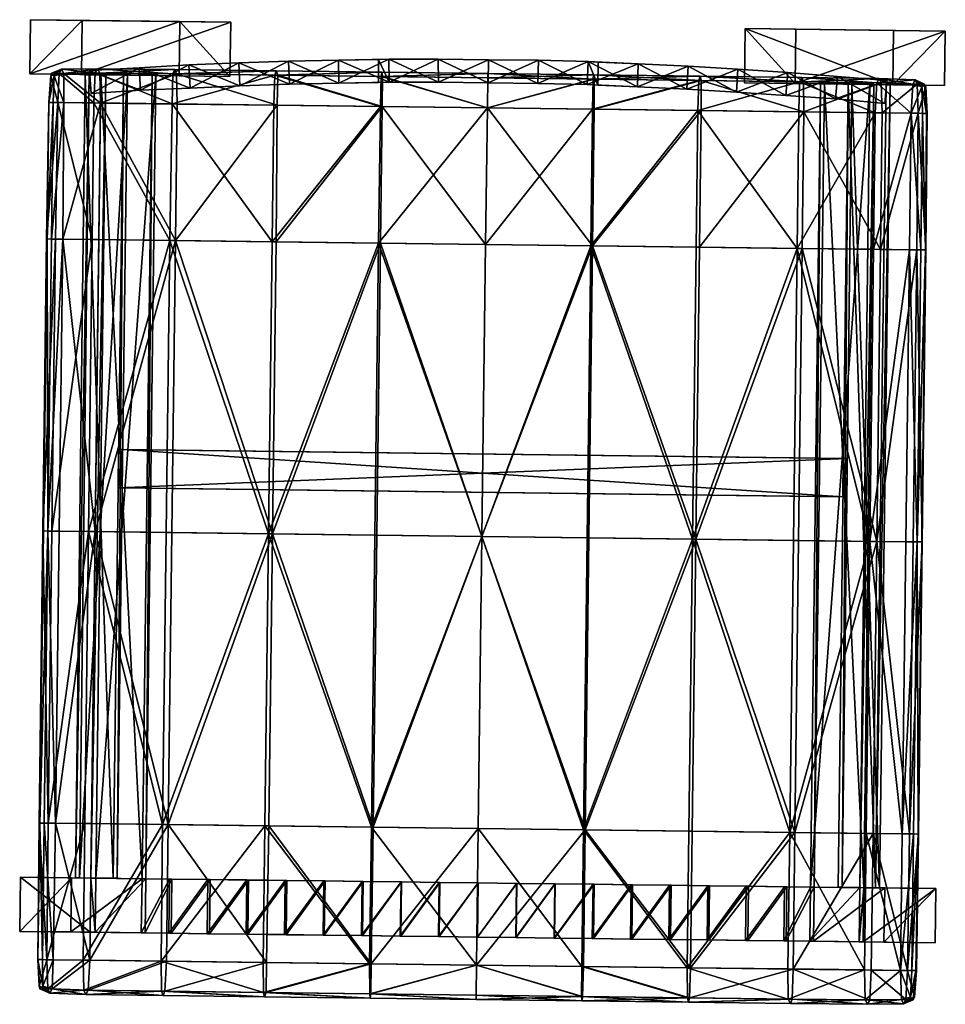
# Model space of a CAD drawing. Units: millimetres. Extents: x -3550 to -1677, y -403 to 1442.
# Drawn here: x -3323 to -3285, y -175 to -134 of the extents above; entities that cross this region are included whole.
import ezdxf

# ---------------------------------------------------------------- set-up
doc = ezdxf.new("R2010")
doc.units = ezdxf.units.MM
doc.layers.add('taulesfusta', color=42, linetype='Continuous')

msp = doc.modelspace()

# ---------------------------------------------------------------- meshes
at = {"layer": 'taulesfusta'}
mesh = msp.add_polyface(dxfattribs=at)
corners = [(-3320.243, -136.133, -2414.495), (-3320.243, -136.133, -2400.146), (-3320.185, -137.089, -2400.146), (-3320.185, -137.089, -2414.495), (-3318.192, -136.019, -2400.146), (-3318.192, -136.019, -2414.495), (-3318.134, -136.951, -2400.146), (-3318.134, -136.951, -2414.495), (-3316.14, -135.904, -2400.146), (-3316.14, -135.904, -2414.495), (-3316.082, -136.86, -2400.146), (-3316.082, -136.86, -2414.495), (-3316.505, -134.108, -2402.364), (-3316.533, -136.355, -2402.364), (-3322.721, -136.278, -2464.479), (-3322.693, -134.031, -2464.479), (-3312.015, -135.746, -2400.146), (-3314.066, -135.814, -2400.146), (-3314.066, -135.814, -2414.495), (-3312.015, -135.746, -2414.495), (-3309.941, -135.702, -2400.146), (-3309.941, -135.702, -2414.495), (-3314.031, -136.769, -2414.495), (-3314.031, -136.769, -2400.146), (-3311.981, -136.702, -2400.146), (-3311.981, -136.702, -2414.495), (-3309.93, -136.658, -2400.146), (-3314.436, -136.381, -2402.573), (-3320.576, -136.305, -2464.503), (-3320.548, -134.058, -2464.503), (-3314.408, -134.135, -2402.573), (-3320.427, -136.309, -2444.351), (-3318.846, -136.329, -2444.508), (-3318.68, -136.331, -2442.842), (-3320.262, -136.311, -2442.685), (-3319.779, -136.298, -2435.11), (-3317.66, -136.325, -2435.389), (-3317.497, -136.327, -2433.502), (-3319.57, -136.301, -2433.316)]
mesh.append_faces([[corners[k] for k in face] for face in [(12, 29, 30), (28, 30, 29)]], dxfattribs={"vtx0": -1})
mesh.append_faces([[corners[k] for k in face] for face in [(0, 1, 2), (2, 3, 0), (4, 1, 0), (0, 5, 4), (3, 2, 6), (6, 7, 3), (8, 4, 5), (5, 9, 8), (7, 6, 10), (10, 11, 7), (12, 13, 14), (14, 15, 12), (16, 17, 18), (18, 19, 16), (20, 16, 19), (19, 21, 20), (22, 23, 24), (24, 25, 22), (25, 24, 26), (17, 8, 9), (9, 18, 17), (11, 10, 23), (23, 22, 11), (13, 27, 28), (28, 14, 13), (12, 15, 29), (28, 27, 30), (18, 9, 11), (11, 22, 18), (19, 18, 22), (22, 25, 19), (21, 19, 25), (14, 28, 29), (29, 15, 14), (31, 32, 33), (33, 34, 31), (35, 36, 37), (37, 38, 35), (5, 0, 3), (3, 7, 5), (9, 5, 7), (7, 11, 9), (8, 17, 23), (23, 10, 8), (12, 30, 27), (27, 13, 12), (17, 16, 24), (24, 23, 17), (16, 20, 26), (26, 24, 16), (1, 4, 6), (6, 2, 1), (4, 8, 10), (10, 6, 4)]], dxfattribs={"vtx2": -1})
mesh = msp.add_polyface(dxfattribs=at)
corners = [(-3295.478, -135.953, -2400.146), (-3297.55, -135.858, -2400.146), (-3297.55, -135.858, -2414.495), (-3295.478, -135.953, -2414.495), (-3295.537, -136.908, -2400.146), (-3295.537, -136.908, -2414.495), (-3297.585, -136.812, -2414.495), (-3287.262, -136.545, -2414.495), (-3287.344, -137.499, -2414.495), (-3287.344, -137.499, -2400.146), (-3287.262, -136.545, -2400.146), (-3291.358, -136.215, -2400.146), (-3293.43, -136.072, -2400.146), (-3293.43, -136.072, -2414.495), (-3291.358, -136.215, -2414.495), (-3289.31, -136.38, -2400.146), (-3289.31, -136.38, -2414.495), (-3293.488, -137.027, -2414.495), (-3293.488, -137.027, -2400.146), (-3291.44, -137.169, -2400.146), (-3291.44, -137.169, -2414.495), (-3289.392, -137.311, -2400.146), (-3289.392, -137.311, -2414.495), (-3284.847, -134.502, -2464.479), (-3293.132, -134.398, -2402.573), (-3286.992, -134.475, -2464.503), (-3291.035, -134.425, -2402.364), (-3284.875, -136.749, -2464.479), (-3287.02, -136.722, -2464.503), (-3293.16, -136.645, -2402.573), (-3291.063, -136.671, -2402.364), (-3287.296, -136.723, -2442.683), (-3288.871, -136.703, -2442.839), (-3288.707, -136.705, -2444.495), (-3287.132, -136.725, -2444.339), (-3289.85, -136.673, -2435.389), (-3287.8, -136.699, -2435.133), (-3287.963, -136.697, -2433.316), (-3290.013, -136.671, -2433.526)]
mesh.append_faces([[corners[k] for k in face] for face in [(23, 24, 25), (28, 24, 29), (24, 30, 29)]], dxfattribs={"vtx0": -1})
mesh.append_faces([[corners[k] for k in face] for face in [(0, 1, 2), (2, 3, 0), (4, 5, 6), (7, 8, 9), (9, 10, 7), (11, 12, 13), (13, 14, 11), (15, 11, 14), (14, 16, 15), (10, 15, 16), (16, 7, 10), (17, 18, 19), (19, 20, 17), (20, 19, 21), (21, 22, 20), (22, 21, 9), (9, 8, 22), (12, 0, 3), (3, 13, 12), (5, 4, 18), (18, 17, 5), (23, 26, 24), (27, 28, 29), (29, 30, 27), (30, 26, 23), (23, 27, 30), (28, 25, 24), (23, 25, 28), (28, 27, 23), (31, 32, 33), (33, 34, 31), (35, 36, 37), (37, 38, 35), (13, 3, 5), (5, 17, 13), (14, 13, 17), (17, 20, 14), (16, 14, 20), (20, 22, 16), (7, 16, 22), (22, 8, 7), (3, 2, 6), (6, 5, 3), (0, 12, 18), (18, 4, 0), (12, 11, 19), (19, 18, 12), (11, 15, 21), (21, 19, 11), (15, 10, 9), (9, 21, 15), (24, 26, 30), (1, 0, 4)]], dxfattribs={"vtx2": -1})
mesh = msp.add_polyface(dxfattribs=at)
corners = [(-3308.287, -135.677, -2408.462), (-3307.868, -135.659, -2414.495), (-3307.868, -135.659, -2408.462), (-3309.93, -136.658, -2414.495), (-3307.856, -136.614, -2408.462), (-3307.856, -136.614, -2414.495), (-3308.299, -136.632, -2408.462), (-3305.806, -136.616, -2414.495), (-3305.806, -136.616, -2408.462), (-3305.818, -135.661, -2414.495), (-3305.818, -135.661, -2408.462), (-3308.299, -136.632, -2406.133), (-3303.745, -135.687, -2414.495), (-3303.745, -135.687, -2408.462), (-3303.757, -136.642, -2414.495), (-3303.757, -136.642, -2408.462), (-3309.941, -135.702, -2400.146), (-3309.941, -135.702, -2414.495), (-3307.856, -136.614, -2400.146), (-3309.93, -136.658, -2400.146), (-3311.981, -136.702, -2414.495), (-3307.868, -135.659, -2406.133), (-3307.868, -135.659, -2400.146), (-3308.287, -135.677, -2406.133), (-3307.856, -136.614, -2406.133), (-3305.818, -135.661, -2400.146), (-3305.818, -135.661, -2406.133), (-3305.806, -136.616, -2400.146), (-3305.806, -136.616, -2406.133), (-3303.745, -135.687, -2400.146), (-3303.745, -135.687, -2406.133), (-3303.757, -136.642, -2400.146), (-3303.757, -136.642, -2406.133)]
mesh.append_faces([[corners[k] for k in face] for face in [(0, 1, 2), (3, 4, 5), (3, 6, 4), (3, 11, 6), (16, 1, 0), (17, 1, 16), (3, 18, 11), (19, 18, 3), (16, 21, 22), (16, 23, 21), (11, 18, 24), (16, 0, 23), (8, 10, 15), (13, 15, 10), (6, 0, 4), (2, 4, 0), (4, 2, 8), (10, 8, 2), (26, 32, 30), (26, 28, 32), (28, 26, 24), (21, 24, 26), (23, 24, 21), (11, 24, 23)]])
mesh.append_faces([[corners[k] for k in face] for face in [(7, 5, 4), (4, 8, 7), (1, 9, 10), (10, 2, 1), (9, 12, 13), (13, 10, 9), (14, 7, 8), (8, 15, 14), (19, 3, 20), (12, 9, 7), (7, 14, 12), (9, 1, 5), (5, 7, 9), (1, 17, 3), (3, 5, 1), (20, 3, 17), (25, 22, 21), (21, 26, 25), (18, 27, 28), (28, 24, 18), (29, 25, 26), (26, 30, 29), (27, 31, 32), (32, 28, 27), (0, 6, 11), (11, 23, 0), (25, 29, 31), (31, 27, 25), (22, 25, 27), (27, 18, 22), (16, 22, 18), (18, 19, 16)]], dxfattribs={"vtx2": -1})
mesh = msp.add_polyface(dxfattribs=at)
corners = [(-3303.745, -135.687, -2414.495), (-3301.672, -135.713, -2414.495), (-3301.672, -135.713, -2408.462), (-3303.745, -135.687, -2408.462), (-3301.707, -136.667, -2414.495), (-3303.757, -136.642, -2414.495), (-3303.757, -136.642, -2408.462), (-3301.707, -136.667, -2408.462), (-3299.622, -135.762, -2408.462), (-3299.622, -135.762, -2414.495), (-3299.203, -135.79, -2408.462), (-3299.215, -136.745, -2408.462), (-3299.658, -136.716, -2414.495), (-3299.658, -136.716, -2408.462), (-3297.55, -135.858, -2400.146), (-3297.55, -135.858, -2414.495), (-3297.585, -136.812, -2400.146), (-3297.585, -136.812, -2414.495), (-3295.537, -136.908, -2400.146), (-3299.622, -135.762, -2406.133), (-3299.203, -135.79, -2406.133), (-3299.622, -135.762, -2400.146), (-3299.658, -136.716, -2406.133), (-3299.658, -136.716, -2400.146), (-3299.215, -136.745, -2406.133), (-3303.757, -136.642, -2400.146), (-3301.707, -136.667, -2400.146), (-3301.707, -136.667, -2406.133), (-3303.757, -136.642, -2406.133), (-3301.672, -135.713, -2400.146), (-3303.745, -135.687, -2400.146), (-3303.745, -135.687, -2406.133), (-3301.672, -135.713, -2406.133)]
mesh.append_faces([[corners[k] for k in face] for face in [(8, 9, 10), (11, 12, 13), (14, 9, 15), (14, 10, 9), (16, 12, 11), (17, 12, 16), (14, 19, 20), (21, 19, 14), (16, 22, 23), (16, 24, 22), (14, 20, 10), (16, 11, 24), (6, 3, 7), (2, 7, 3), (13, 8, 11), (10, 11, 8), (7, 2, 13), (8, 13, 2), (31, 27, 32), (31, 28, 27), (19, 24, 20), (24, 19, 22), (32, 22, 19), (22, 32, 27)]])
mesh.append_faces([[corners[k] for k in face] for face in [(0, 1, 2), (2, 3, 0), (4, 5, 6), (6, 7, 4), (1, 9, 8), (8, 2, 1), (12, 4, 7), (7, 13, 12), (17, 16, 18), (1, 0, 5), (5, 4, 1), (15, 9, 12), (12, 17, 15), (9, 1, 4), (4, 12, 9), (25, 26, 27), (27, 28, 25), (26, 23, 22), (22, 27, 26), (29, 30, 31), (31, 32, 29), (21, 29, 32), (32, 19, 21), (11, 10, 20), (20, 24, 11), (30, 29, 26), (26, 25, 30), (21, 14, 16), (16, 23, 21), (18, 16, 14), (29, 21, 23), (23, 26, 29)]], dxfattribs={"vtx2": -1})
mesh = msp.add_polyface(dxfattribs=at)
corners = [(-3321.353, -143.116, -2430.771), (-3321.97, -155.196, -2431.072), (-3321.819, -143.11, -2431.072), (-3321.504, -155.202, -2430.771), (-3322.005, -143.107, -2431.859), (-3322.18, -155.193, -2432.667), (-3322.029, -143.107, -2432.667), (-3322.157, -155.193, -2431.859), (-3320.142, -143.131, -2433.263), (-3321.807, -155.198, -2433.064), (-3320.293, -155.217, -2433.263), (-3321.656, -143.112, -2433.064), (-3320.014, -155.22, -2430.87), (-3319.863, -143.134, -2430.87), (-3316.695, -143.174, -2431.161), (-3316.928, -143.171, -2433.56), (-3317.079, -155.257, -2433.56), (-3319.792, -137.482, -2430.918), (-3321.306, -137.463, -2430.819), (-3321.851, -136.354, -2432.475), (-3321.935, -137.455, -2431.863), (-3321.935, -137.455, -2432.636), (-3321.826, -136.248, -2431.873), (-3321.711, -136.356, -2431.281), (-3321.748, -137.458, -2431.11), (-3321.562, -137.46, -2433.016), (-3321.5, -136.252, -2432.681), (-3321.405, -136.076, -2431.918), (-3321.314, -136.254, -2431.154), (-3320.071, -137.479, -2433.215), (-3320.009, -136.235, -2432.866), (-3319.914, -136.059, -2432.068), (-3319.823, -136.238, -2431.267), (-3316.834, -137.519, -2433.509), (-3316.723, -136.099, -2432.359), (-3316.795, -136.275, -2433.16), (-3316.655, -136.277, -2431.562)]
mesh.append_faces([[corners[k] for k in face] for face in [(0, 1, 2), (4, 5, 6), (1, 4, 2), (8, 9, 10), (5, 11, 6), (12, 0, 13), (14, 12, 13), (10, 15, 8), (0, 17, 13), (19, 20, 21), (23, 20, 22), (19, 25, 26), (23, 27, 28), (19, 27, 22), (26, 29, 30), (30, 27, 26), (28, 31, 32), (21, 4, 6), (6, 25, 21), (8, 25, 11), (15, 29, 8), (35, 31, 30), (23, 18, 24), (17, 28, 32), (2, 18, 0), (4, 24, 2), (17, 14, 13), (36, 17, 32)]], dxfattribs={"vtx0": -1})
mesh.append_faces([[corners[k] for k in face] for face in [(0, 3, 1), (4, 7, 5), (1, 7, 4), (8, 11, 9), (5, 9, 11), (12, 3, 0), (10, 16, 15), (0, 18, 17), (19, 22, 20), (23, 24, 20), (19, 21, 25), (23, 22, 27), (19, 26, 27), (26, 25, 29), (30, 31, 27), (28, 27, 31), (21, 20, 4), (6, 11, 25), (8, 29, 25), (15, 33, 29), (30, 29, 33), (32, 31, 34), (23, 28, 18), (17, 18, 28), (2, 24, 18), (4, 20, 24)]], dxfattribs={"vtx2": -1})
mesh = msp.add_polyface(dxfattribs=at)
corners = [(-3312.478, -137.574, -2431.527), (-3316.655, -136.277, -2431.562), (-3312.463, -136.33, -2431.876), (-3316.624, -137.522, -2431.212), (-3312.579, -136.328, -2433.478), (-3316.834, -137.519, -2433.509), (-3312.618, -137.572, -2433.831), (-3316.795, -136.275, -2433.16), (-3312.53, -136.151, -2432.677), (-3316.723, -136.099, -2432.359), (-3316.695, -143.174, -2431.161), (-3312.526, -143.226, -2431.476), (-3312.689, -143.224, -2433.879), (-3316.928, -143.171, -2433.56), (-3312.677, -155.312, -2431.476), (-3316.846, -155.26, -2431.161), (-3312.84, -155.31, -2433.879), (-3317.079, -155.257, -2433.56), (-3308.287, -143.279, -2434.088), (-3308.438, -155.365, -2434.088), (-3304.013, -155.42, -2434.156), (-3303.861, -143.334, -2434.156), (-3308.217, -143.28, -2431.678), (-3308.368, -155.366, -2431.678), (-3304.013, -155.42, -2431.74), (-3303.861, -143.334, -2431.74), (-3308.216, -137.627, -2434.036), (-3308.177, -136.383, -2433.687), (-3303.791, -137.682, -2434.108), (-3303.775, -136.438, -2433.756), (-3308.146, -137.628, -2431.729), (-3303.791, -137.682, -2431.791), (-3308.131, -136.384, -2432.082), (-3303.775, -136.438, -2432.143), (-3303.773, -136.261, -2432.948), (-3308.152, -136.206, -2432.883), (-3320.014, -155.22, -2430.87), (-3320.009, -136.235, -2432.866), (-3319.823, -136.238, -2431.267), (-3319.914, -136.059, -2432.068), (-3319.792, -137.482, -2430.918)]
mesh.append_faces([[corners[k] for k in face] for face in [(0, 1, 2), (4, 5, 6), (1, 8, 2), (8, 7, 4), (10, 0, 11), (12, 5, 13), (14, 10, 11), (13, 16, 12), (16, 18, 12), (18, 20, 21), (22, 14, 11), (24, 22, 25), (4, 26, 27), (12, 26, 6), (27, 28, 29), (28, 18, 21), (25, 30, 31), (31, 32, 33), (34, 27, 29), (32, 34, 33), (2, 30, 0), (2, 35, 32), (4, 35, 8), (11, 30, 22), (37, 5, 7), (38, 9, 1)]], dxfattribs={"vtx0": -1})
mesh.append_faces([[corners[k] for k in face] for face in [(0, 3, 1), (4, 7, 5), (1, 9, 8), (8, 9, 7), (10, 3, 0), (12, 6, 5), (14, 15, 10), (13, 17, 16), (16, 19, 18), (18, 19, 20), (22, 23, 14), (24, 23, 22), (4, 6, 26), (12, 18, 26), (27, 26, 28), (28, 26, 18), (25, 22, 30), (31, 30, 32), (34, 35, 27), (32, 35, 34), (2, 32, 30), (2, 8, 35), (4, 27, 35), (11, 0, 30), (10, 15, 36), (7, 9, 39), (40, 3, 10), (1, 3, 40)]], dxfattribs={"vtx2": -1})
mesh = msp.add_polyface(dxfattribs=at)
corners = [(-3313.744, -169.637, -2435.762), (-3315.351, -169.617, -2435.669), (-3315.379, -171.86, -2435.669), (-3313.674, -169.638, -2433.829), (-3315.258, -169.618, -2433.735), (-3288.922, -153.78, -2444.494), (-3319.062, -153.403, -2444.494), (-3318.899, -153.405, -2442.839), (-3289.085, -153.778, -2442.839), (-3318.879, -151.822, -2442.839), (-3289.066, -152.195, -2442.839), (-3319.042, -151.82, -2444.494), (-3288.903, -152.197, -2444.494), (-3316.87, -171.842, -2433.596), (-3316.842, -169.598, -2433.596), (-3316.935, -169.597, -2435.529), (-3312.16, -169.657, -2435.855), (-3312.09, -169.657, -2433.922), (-3305.778, -169.736, -2436.065), (-3304.171, -169.757, -2436.065), (-3304.171, -169.757, -2434.131), (-3305.755, -169.737, -2434.131), (-3313.772, -171.88, -2435.762), (-3310.553, -169.677, -2435.925), (-3308.969, -169.696, -2435.995), (-3308.922, -169.697, -2434.061), (-3310.506, -169.677, -2433.992), (-3307.362, -169.717, -2436.041), (-3307.339, -169.717, -2434.108), (-3315.286, -171.862, -2433.735), (-3319.986, -169.559, -2433.316), (-3317.497, -136.327, -2433.502), (-3317.913, -169.585, -2433.502), (-3319.57, -136.301, -2433.316), (-3320.195, -169.556, -2435.11), (-3319.779, -136.298, -2435.11), (-3318.076, -169.583, -2435.389), (-3317.66, -136.325, -2435.389), (-3320.427, -136.309, -2444.351), (-3319.266, -169.564, -2444.508), (-3318.846, -136.329, -2444.508), (-3320.826, -169.544, -2444.353), (-3320.661, -169.546, -2442.686), (-3318.68, -136.331, -2442.842), (-3319.101, -169.566, -2442.841), (-3320.262, -136.311, -2442.685), (-3323.107, -169.52, -2464.506), (-3320.987, -169.546, -2464.506), (-3320.224, -171.8, -2435.11), (-3321.015, -171.79, -2464.506), (-3323.135, -171.763, -2464.506), (-3320.014, -171.802, -2433.316), (-3318.104, -171.826, -2435.389), (-3316.963, -171.841, -2435.529), (-3317.941, -171.828, -2433.502)]
mesh.append_faces([[corners[k] for k in face] for face in [(30, 31, 32), (34, 33, 30), (36, 35, 34), (32, 37, 36), (38, 39, 40), (42, 43, 44), (45, 41, 38), (40, 44, 43), (48, 46, 34)]], dxfattribs={"vtx0": -1})
mesh.append_faces([[corners[k] for k in face] for face in [(30, 51, 34)]], dxfattribs={"vtx1": -1})
mesh.append_faces([[corners[k] for k in face] for face in [(0, 1, 2), (1, 0, 3), (3, 4, 1), (5, 6, 7), (8, 7, 9), (10, 9, 11), (12, 11, 6), (13, 14, 4), (15, 1, 4), (4, 14, 15), (0, 16, 17), (17, 3, 0), (18, 19, 20), (20, 21, 18), (16, 0, 22), (23, 24, 25), (25, 26, 23), (24, 27, 28), (28, 25, 24), (16, 23, 26), (26, 17, 16), (27, 18, 21), (21, 28, 27), (29, 4, 3), (9, 7, 6), (6, 11, 9), (30, 33, 31), (34, 35, 33), (36, 37, 35), (32, 31, 37), (38, 41, 39), (42, 45, 43), (45, 42, 41), (40, 39, 44), (46, 47, 36), (36, 34, 46), (36, 47, 49), (47, 46, 50), (42, 44, 39), (39, 41, 42), (36, 15, 14), (14, 32, 36), (15, 36, 52), (1, 15, 53), (51, 30, 32), (54, 32, 14)]], dxfattribs={"vtx2": -1})
mesh = msp.add_polyface(dxfattribs=at)
corners = [(-3304.013, -155.42, -2434.156), (-3299.436, -143.39, -2434.088), (-3303.861, -143.334, -2434.156), (-3299.587, -155.476, -2434.088), (-3295.162, -155.531, -2433.879), (-3295.011, -143.445, -2433.879), (-3299.506, -143.389, -2431.654), (-3304.013, -155.42, -2431.74), (-3303.861, -143.334, -2431.74), (-3299.657, -155.475, -2431.654), (-3295.302, -155.529, -2431.438), (-3295.15, -143.443, -2431.438), (-3290.771, -143.498, -2433.56), (-3290.923, -155.584, -2433.56), (-3287.685, -155.625, -2433.263), (-3287.965, -155.621, -2430.86), (-3291.132, -155.582, -2431.134), (-3290.981, -143.496, -2431.134), (-3290.701, -137.846, -2433.509), (-3294.94, -137.793, -2433.827), (-3294.948, -136.549, -2433.471), (-3290.708, -136.602, -2433.157), (-3295.08, -137.791, -2431.49), (-3290.91, -137.844, -2431.185), (-3290.872, -136.6, -2431.538), (-3295.041, -136.548, -2431.846), (-3294.992, -136.37, -2432.657), (-3290.776, -136.423, -2432.345), (-3287.585, -136.463, -2432.061), (-3287.681, -136.64, -2431.26), (-3287.743, -137.883, -2430.911), (-3299.365, -137.738, -2434.036), (-3299.373, -136.493, -2433.684), (-3303.791, -137.682, -2434.108), (-3303.775, -136.438, -2433.756), (-3299.435, -137.737, -2431.702), (-3299.42, -136.493, -2432.058), (-3299.394, -136.315, -2432.869), (-3303.791, -137.682, -2431.791), (-3303.775, -136.438, -2432.143), (-3303.773, -136.261, -2432.948)]
mesh.append_faces([[corners[k] for k in face] for face in [(0, 1, 2), (1, 4, 5), (6, 7, 8), (10, 6, 11), (4, 12, 5), (17, 10, 11), (20, 18, 21), (22, 17, 11), (24, 22, 25), (26, 24, 25), (21, 26, 20), (20, 31, 19), (33, 32, 34), (19, 1, 5), (1, 33, 2), (25, 35, 36), (20, 37, 32), (36, 26, 25), (36, 38, 39), (39, 37, 36), (32, 40, 34), (6, 22, 11), (8, 35, 6)]], dxfattribs={"vtx0": -1})
mesh.append_faces([[corners[k] for k in face] for face in [(0, 3, 1), (1, 3, 4), (6, 9, 7), (10, 9, 6), (12, 13, 14), (15, 16, 17), (4, 13, 12), (17, 16, 10), (18, 19, 5), (5, 12, 18), (20, 19, 18), (22, 23, 17), (24, 23, 22), (26, 27, 24), (21, 27, 26), (28, 27, 21), (29, 24, 27), (30, 23, 24), (17, 23, 30), (20, 32, 31), (33, 31, 32), (19, 31, 1), (1, 31, 33), (25, 22, 35), (20, 26, 37), (36, 37, 26), (36, 35, 38), (39, 40, 37), (32, 37, 40), (6, 35, 22), (8, 38, 35)]], dxfattribs={"vtx2": -1})
mesh = msp.add_polyface(dxfattribs=at)
corners = [(-3287.685, -155.625, -2433.263), (-3286.02, -143.558, -2433.064), (-3287.534, -143.539, -2433.263), (-3286.171, -155.644, -2433.064), (-3285.799, -155.648, -2432.667), (-3285.647, -143.562, -2432.667), (-3286.323, -143.554, -2430.771), (-3287.965, -155.621, -2430.86), (-3287.813, -143.535, -2430.86), (-3286.474, -155.64, -2430.771), (-3286.008, -155.646, -2431.072), (-3285.857, -143.56, -2431.072), (-3285.671, -143.562, -2431.859), (-3285.822, -155.648, -2431.859), (-3290.771, -143.498, -2433.56), (-3290.981, -143.496, -2431.134), (-3286.252, -137.902, -2430.819), (-3287.743, -137.883, -2430.911), (-3287.585, -136.463, -2432.061), (-3286.19, -136.694, -2431.154), (-3287.681, -136.64, -2431.26), (-3286.095, -136.517, -2431.918), (-3287.494, -136.642, -2432.862), (-3286.004, -136.696, -2432.681), (-3285.656, -136.807, -2432.475), (-3285.701, -136.7, -2431.873), (-3285.819, -136.805, -2431.281), (-3285.973, -137.905, -2433.016), (-3285.6, -137.91, -2432.636), (-3287.463, -137.887, -2433.215), (-3285.623, -137.91, -2431.863), (-3285.786, -137.908, -2431.11), (-3290.701, -137.846, -2433.509), (-3290.708, -136.602, -2433.157), (-3290.776, -136.423, -2432.345), (-3290.872, -136.6, -2431.538)]
mesh.append_faces([[corners[k] for k in face] for face in [(0, 1, 2), (1, 4, 5), (6, 7, 8), (10, 6, 11), (4, 12, 5), (12, 10, 11), (14, 0, 2), (7, 15, 8), (8, 16, 6), (18, 19, 20), (22, 21, 18), (24, 21, 23), (26, 21, 25), (24, 27, 28), (29, 23, 22), (26, 30, 31), (24, 30, 25), (22, 32, 29), (18, 33, 22), (20, 34, 18), (2, 32, 14), (2, 27, 29), (5, 27, 1), (12, 28, 5), (20, 16, 17), (26, 16, 19), (17, 35, 20), (15, 17, 8), (31, 12, 11), (11, 16, 31)]], dxfattribs={"vtx0": -1})
mesh.append_faces([[corners[k] for k in face] for face in [(0, 3, 1), (1, 3, 4), (6, 9, 7), (10, 9, 6), (4, 13, 12), (12, 13, 10), (8, 17, 16), (18, 21, 19), (22, 23, 21), (24, 25, 21), (26, 19, 21), (24, 23, 27), (29, 27, 23), (26, 25, 30), (24, 28, 30), (22, 33, 32), (2, 29, 32), (2, 1, 27), (5, 28, 27), (12, 30, 28), (20, 19, 16), (26, 31, 16), (31, 30, 12), (11, 6, 16)]], dxfattribs={"vtx2": -1})
mesh = msp.add_polyface(dxfattribs=at)
corners = [(-3318.899, -153.405, -2442.839), (-3289.085, -153.778, -2442.839), (-3288.922, -153.78, -2444.494), (-3318.879, -151.822, -2442.839), (-3289.066, -152.195, -2442.839), (-3319.042, -151.82, -2444.494), (-3288.903, -152.197, -2444.494), (-3319.062, -153.403, -2444.494), (-3290.429, -169.928, -2433.526), (-3287.963, -136.697, -2433.316), (-3288.379, -169.954, -2433.316), (-3290.013, -136.671, -2433.526), (-3290.266, -169.931, -2435.389), (-3289.85, -136.673, -2435.389), (-3288.216, -169.956, -2435.133), (-3287.8, -136.699, -2435.133), (-3288.871, -136.703, -2442.839), (-3287.729, -169.957, -2442.684), (-3289.282, -169.938, -2442.838), (-3287.296, -136.723, -2442.683), (-3287.565, -169.959, -2444.34), (-3288.707, -136.705, -2444.495), (-3289.118, -169.94, -2444.495), (-3287.132, -136.725, -2444.339), (-3287.354, -169.967, -2464.506), (-3285.235, -169.993, -2464.506), (-3296.28, -172.099, -2433.922), (-3296.252, -169.856, -2433.922), (-3294.668, -169.875, -2433.829), (-3294.598, -169.876, -2435.762), (-3296.182, -169.856, -2435.855), (-3296.21, -172.1, -2435.855), (-3292.991, -169.896, -2435.669), (-3291.407, -169.916, -2435.529), (-3291.5, -169.915, -2433.596), (-3293.084, -169.895, -2433.735), (-3300.98, -169.796, -2436.041), (-3302.564, -169.777, -2436.065), (-3302.592, -172.02, -2436.065), (-3304.199, -172, -2434.131), (-3304.171, -169.757, -2434.131), (-3302.587, -169.776, -2434.131), (-3304.171, -169.757, -2436.065), (-3304.199, -172, -2436.065), (-3302.615, -172.02, -2434.131), (-3301.003, -169.796, -2434.108), (-3299.448, -172.06, -2434.061), (-3299.419, -169.816, -2434.061), (-3297.836, -169.836, -2433.992), (-3297.864, -172.08, -2433.992), (-3297.789, -169.836, -2435.925), (-3299.373, -169.817, -2435.995), (-3299.401, -172.06, -2435.995), (-3297.817, -172.08, -2435.925), (-3301.031, -172.04, -2434.108), (-3301.008, -172.04, -2436.041)]
mesh.append_faces([[corners[k] for k in face] for face in [(8, 9, 10), (12, 11, 8), (14, 13, 12), (10, 15, 14), (16, 17, 18), (20, 21, 22), (23, 17, 19), (16, 22, 21)]], dxfattribs={"vtx0": -1})
mesh.append_faces([[corners[k] for k in face] for face in [(0, 1, 2), (3, 4, 1), (5, 6, 4), (7, 2, 6), (1, 4, 6), (6, 2, 1), (8, 11, 9), (12, 13, 11), (14, 15, 13), (10, 9, 15), (16, 19, 17), (20, 23, 21), (23, 20, 17), (16, 18, 22), (24, 25, 14), (14, 12, 24), (20, 22, 18), (18, 17, 20), (26, 27, 28), (29, 30, 31), (30, 29, 28), (28, 27, 30), (32, 33, 34), (34, 35, 32), (33, 12, 8), (8, 34, 33), (29, 32, 35), (35, 28, 29), (36, 37, 38), (39, 40, 41), (42, 37, 41), (41, 40, 42), (37, 42, 43), (44, 41, 45), (37, 36, 45), (45, 41, 37), (46, 47, 48), (49, 48, 27), (50, 51, 52), (30, 50, 53), (51, 50, 48), (48, 47, 51), (50, 30, 27), (27, 48, 50), (54, 45, 47), (36, 51, 47), (47, 45, 36), (51, 36, 55)]], dxfattribs={"vtx2": -1})
mesh = msp.add_polyface(dxfattribs=at)
corners = [(-3320.236, -172.958, -2430.918), (-3321.656, -167.287, -2430.771), (-3320.165, -167.306, -2430.87), (-3321.75, -172.939, -2430.819), (-3320.014, -155.22, -2430.87), (-3321.504, -155.202, -2430.771), (-3321.97, -155.196, -2431.072), (-3322.122, -167.282, -2431.072), (-3322.323, -174.034, -2432.475), (-3321.884, -174.324, -2431.918), (-3321.974, -174.145, -2432.681), (-3322.301, -174.141, -2431.873), (-3322.183, -174.036, -2431.281), (-3321.788, -174.147, -2431.154), (-3320.393, -174.378, -2432.068), (-3320.298, -174.202, -2431.267), (-3320.484, -174.199, -2432.866), (-3322.006, -172.936, -2433.016), (-3322.379, -172.931, -2432.636), (-3320.515, -172.955, -2433.215), (-3322.379, -172.931, -2431.863), (-3322.192, -172.934, -2431.11), (-3317.278, -172.995, -2433.509), (-3317.27, -174.24, -2433.16), (-3317.202, -174.418, -2432.359), (-3317.23, -167.343, -2433.56), (-3320.445, -167.303, -2433.263), (-3321.959, -167.284, -2433.064), (-3322.331, -167.279, -2432.667), (-3322.308, -167.279, -2431.859), (-3322.18, -155.193, -2432.667), (-3322.157, -155.193, -2431.859), (-3320.293, -155.217, -2433.263), (-3321.807, -155.198, -2433.064), (-3316.997, -167.346, -2431.161), (-3317.068, -172.998, -2431.212)]
mesh.append_faces([[corners[k] for k in face] for face in [(0, 1, 2), (1, 4, 2), (6, 1, 7), (8, 9, 10), (12, 9, 11), (14, 13, 15), (16, 9, 14), (8, 17, 18), (19, 10, 16), (12, 20, 21), (8, 20, 11), (16, 22, 19), (14, 23, 16), (15, 24, 14), (19, 25, 26), (26, 17, 19), (28, 17, 27), (29, 18, 28), (30, 29, 28), (32, 27, 26), (27, 30, 28), (25, 32, 26), (29, 6, 7), (4, 34, 2), (13, 0, 15), (12, 3, 13), (34, 0, 2), (21, 29, 7), (7, 3, 21)]], dxfattribs={"vtx0": -1})
mesh.append_faces([[corners[k] for k in face] for face in [(0, 3, 1), (1, 5, 4), (6, 5, 1), (8, 11, 9), (12, 13, 9), (14, 9, 13), (16, 10, 9), (8, 10, 17), (19, 17, 10), (12, 11, 20), (8, 18, 20), (16, 23, 22), (19, 22, 25), (26, 27, 17), (28, 18, 17), (29, 20, 18), (30, 31, 29), (32, 33, 27), (27, 33, 30), (29, 31, 6), (13, 3, 0), (12, 21, 3), (15, 0, 35), (21, 20, 29), (7, 1, 3)]], dxfattribs={"vtx2": -1})
mesh = msp.add_polyface(dxfattribs=at)
corners = [(-3316.997, -167.346, -2431.161), (-3312.677, -155.312, -2431.476), (-3312.828, -167.398, -2431.476), (-3316.846, -155.26, -2431.161), (-3312.84, -155.31, -2433.879), (-3317.23, -167.343, -2433.56), (-3312.991, -167.396, -2433.879), (-3317.079, -155.257, -2433.56), (-3317.27, -174.24, -2433.16), (-3313.01, -174.471, -2432.677), (-3313.054, -174.292, -2433.478), (-3317.202, -174.418, -2432.359), (-3317.13, -174.241, -2431.562), (-3312.938, -174.294, -2431.876), (-3317.278, -172.995, -2433.509), (-3313.062, -173.048, -2433.831), (-3312.922, -173.05, -2431.527), (-3317.068, -172.998, -2431.212), (-3308.66, -173.103, -2434.036), (-3308.652, -174.347, -2433.687), (-3308.589, -167.451, -2434.088), (-3304.235, -173.158, -2434.108), (-3304.25, -174.402, -2433.756), (-3308.438, -155.365, -2434.088), (-3304.164, -167.506, -2434.156), (-3304.013, -155.42, -2434.156), (-3308.606, -174.348, -2432.082), (-3304.235, -173.158, -2431.791), (-3304.25, -174.402, -2432.143), (-3308.59, -173.104, -2431.729), (-3304.252, -174.58, -2432.948), (-3308.631, -174.525, -2432.883), (-3304.164, -167.506, -2431.74), (-3308.519, -167.452, -2431.678), (-3304.013, -155.42, -2431.74), (-3308.368, -155.366, -2431.678), (-3320.393, -174.378, -2432.068), (-3320.298, -174.202, -2431.267), (-3320.293, -155.217, -2433.263), (-3320.014, -155.22, -2430.87), (-3320.236, -172.958, -2430.918)]
mesh.append_faces([[corners[k] for k in face] for face in [(0, 1, 2), (4, 5, 6), (8, 9, 10), (9, 12, 13), (10, 14, 8), (12, 16, 13), (6, 14, 15), (16, 0, 2), (10, 18, 15), (6, 18, 20), (21, 19, 22), (20, 4, 6), (20, 21, 24), (25, 20, 24), (26, 27, 28), (30, 26, 28), (19, 30, 22), (32, 29, 33), (33, 34, 32), (13, 29, 26), (10, 31, 19), (13, 31, 9), (2, 29, 16), (1, 33, 2), (37, 17, 12)]], dxfattribs={"vtx0": -1})
mesh.append_faces([[corners[k] for k in face] for face in [(0, 3, 1), (4, 7, 5), (8, 11, 9), (9, 11, 12), (10, 15, 14), (12, 17, 16), (6, 5, 14), (16, 17, 0), (10, 19, 18), (6, 15, 18), (21, 18, 19), (20, 23, 4), (20, 18, 21), (25, 23, 20), (26, 29, 27), (30, 31, 26), (19, 31, 30), (32, 27, 29), (33, 35, 34), (13, 16, 29), (10, 9, 31), (13, 26, 31), (2, 33, 29), (1, 35, 33), (36, 11, 8), (37, 12, 11), (5, 7, 38), (39, 3, 0), (0, 17, 40)]], dxfattribs={"vtx2": -1})
mesh = msp.add_polyface(dxfattribs=at)
corners = [(-3291.074, -167.67, -2433.56), (-3295.162, -155.531, -2433.879), (-3295.313, -167.617, -2433.879), (-3290.923, -155.584, -2433.56), (-3295.302, -155.529, -2431.438), (-3291.284, -167.668, -2431.134), (-3295.453, -167.615, -2431.438), (-3291.132, -155.582, -2431.134), (-3295.523, -173.267, -2431.49), (-3291.347, -174.564, -2431.538), (-3295.516, -174.512, -2431.846), (-3291.354, -173.319, -2431.185), (-3295.423, -174.513, -2433.471), (-3291.145, -173.322, -2433.509), (-3295.384, -173.269, -2433.827), (-3291.184, -174.566, -2433.157), (-3295.471, -174.69, -2432.657), (-3291.256, -174.743, -2432.345), (-3287.969, -174.606, -2432.862), (-3288.156, -174.604, -2431.26), (-3288.065, -174.783, -2432.061), (-3287.965, -155.621, -2430.86), (-3288.187, -173.359, -2430.911), (-3299.809, -173.214, -2434.036), (-3299.848, -174.458, -2433.684), (-3304.235, -173.158, -2434.108), (-3304.25, -174.402, -2433.756), (-3299.738, -167.562, -2434.088), (-3299.587, -155.476, -2434.088), (-3304.164, -167.506, -2434.156), (-3304.013, -155.42, -2434.156), (-3299.895, -174.457, -2432.058), (-3299.873, -174.635, -2432.869), (-3299.879, -173.213, -2431.702), (-3304.235, -173.158, -2431.791), (-3304.25, -174.402, -2432.143), (-3304.252, -174.58, -2432.948), (-3304.164, -167.506, -2431.74), (-3299.808, -167.561, -2431.654), (-3304.013, -155.42, -2431.74), (-3299.657, -155.475, -2431.654)]
mesh.append_faces([[corners[k] for k in face] for face in [(0, 1, 2), (4, 5, 6), (8, 9, 10), (12, 13, 14), (16, 15, 12), (9, 16, 10), (5, 8, 6), (14, 0, 2), (18, 13, 15), (19, 17, 9), (12, 23, 24), (24, 25, 26), (27, 14, 2), (1, 27, 2), (25, 27, 29), (27, 30, 29), (16, 31, 10), (12, 32, 16), (10, 33, 8), (34, 31, 35), (36, 24, 26), (35, 32, 36), (37, 33, 34), (8, 38, 6), (39, 38, 37), (38, 4, 6)]], dxfattribs={"vtx0": -1})
mesh.append_faces([[corners[k] for k in face] for face in [(0, 3, 1), (4, 7, 5), (8, 11, 9), (12, 15, 13), (16, 17, 15), (9, 17, 16), (5, 11, 8), (14, 13, 0), (15, 17, 20), (5, 7, 21), (9, 11, 22), (22, 11, 5), (12, 14, 23), (24, 23, 25), (27, 23, 14), (1, 28, 27), (25, 23, 27), (27, 28, 30), (16, 32, 31), (12, 24, 32), (10, 31, 33), (34, 33, 31), (36, 32, 24), (35, 31, 32), (37, 38, 33), (8, 33, 38), (39, 40, 38), (38, 40, 4)]], dxfattribs={"vtx2": -1})
mesh = msp.add_polyface(dxfattribs=at)
corners = [(-3288.116, -167.707, -2430.86), (-3286.696, -173.378, -2430.819), (-3288.187, -173.359, -2430.911), (-3286.625, -167.726, -2430.771), (-3287.965, -155.621, -2430.86), (-3286.474, -155.64, -2430.771), (-3286.008, -155.646, -2431.072), (-3286.159, -167.732, -2431.072), (-3287.969, -174.606, -2432.862), (-3286.574, -174.766, -2431.918), (-3286.478, -174.589, -2432.681), (-3288.065, -174.783, -2432.061), (-3286.665, -174.587, -2431.154), (-3288.156, -174.604, -2431.26), (-3286.291, -174.485, -2431.281), (-3286.175, -174.593, -2431.873), (-3286.127, -174.487, -2432.475), (-3286.067, -173.386, -2431.863), (-3286.044, -173.386, -2432.636), (-3286.23, -173.384, -2431.11), (-3287.907, -173.363, -2433.215), (-3286.416, -173.381, -2433.016), (-3291.145, -173.322, -2433.509), (-3291.256, -174.743, -2432.345), (-3291.184, -174.566, -2433.157), (-3287.836, -167.711, -2433.263), (-3291.074, -167.67, -2433.56), (-3285.973, -167.734, -2431.859), (-3285.95, -167.734, -2432.667), (-3286.322, -167.73, -2433.064), (-3287.685, -155.625, -2433.263), (-3286.171, -155.644, -2433.064), (-3285.799, -155.648, -2432.667), (-3285.822, -155.648, -2431.859), (-3290.923, -155.584, -2433.56), (-3291.284, -167.668, -2431.134), (-3291.347, -174.564, -2431.538)]
mesh.append_faces([[corners[k] for k in face] for face in [(0, 1, 2), (4, 3, 0), (3, 6, 7), (8, 9, 10), (12, 11, 13), (14, 9, 12), (16, 9, 15), (16, 17, 18), (14, 17, 15), (10, 20, 8), (16, 21, 10), (24, 11, 8), (25, 22, 20), (18, 27, 28), (28, 21, 18), (25, 21, 29), (29, 30, 25), (32, 29, 28), (27, 32, 28), (30, 26, 25), (6, 27, 7), (35, 4, 0), (14, 1, 19), (13, 1, 12), (36, 2, 13), (2, 35, 0), (7, 1, 3), (27, 19, 7)]], dxfattribs={"vtx0": -1})
mesh.append_faces([[corners[k] for k in face] for face in [(0, 3, 1), (4, 5, 3), (3, 5, 6), (8, 11, 9), (12, 9, 11), (14, 15, 9), (16, 10, 9), (16, 15, 17), (14, 19, 17), (10, 21, 20), (16, 18, 21), (8, 20, 22), (13, 11, 23), (25, 26, 22), (18, 17, 27), (28, 29, 21), (25, 20, 21), (29, 31, 30), (32, 31, 29), (27, 33, 32), (30, 34, 26), (6, 33, 27), (14, 12, 1), (13, 2, 1), (7, 19, 1), (27, 17, 19)]], dxfattribs={"vtx2": -1})
mesh = msp.add_polyface(dxfattribs=at)
corners = [(-3315.379, -171.86, -2435.669), (-3313.772, -171.88, -2435.762), (-3313.744, -169.637, -2435.762), (-3315.286, -171.862, -2433.735), (-3313.702, -171.881, -2433.829), (-3315.258, -169.618, -2433.735), (-3316.87, -171.842, -2433.596), (-3316.963, -171.841, -2435.529), (-3312.09, -169.657, -2433.922), (-3312.118, -171.901, -2433.922), (-3313.674, -169.638, -2433.829), (-3312.188, -171.9, -2435.855), (-3304.171, -169.757, -2434.131), (-3304.199, -172, -2434.131), (-3305.783, -171.98, -2434.131), (-3305.755, -169.737, -2434.131), (-3304.199, -172, -2436.065), (-3305.806, -171.98, -2436.065), (-3304.171, -169.757, -2436.065), (-3305.778, -169.736, -2436.065), (-3312.16, -169.657, -2435.855), (-3307.339, -169.717, -2434.108), (-3307.367, -171.961, -2434.108), (-3308.95, -171.941, -2434.061), (-3308.922, -169.697, -2434.061), (-3310.534, -171.921, -2433.992), (-3310.506, -169.677, -2433.992), (-3308.997, -171.94, -2435.995), (-3307.39, -171.96, -2436.041), (-3307.362, -169.717, -2436.041), (-3308.969, -169.696, -2435.995), (-3310.581, -171.92, -2435.925), (-3310.553, -169.677, -2435.925), (-3320.224, -171.8, -2435.11), (-3323.135, -171.763, -2464.506), (-3323.107, -169.52, -2464.506), (-3318.104, -171.826, -2435.389), (-3321.015, -171.79, -2464.506), (-3318.076, -169.583, -2435.389), (-3320.987, -169.546, -2464.506), (-3320.014, -171.802, -2433.316), (-3317.941, -171.828, -2433.502), (-3320.195, -169.556, -2435.11), (-3316.935, -169.597, -2435.529), (-3315.351, -169.617, -2435.669), (-3317.913, -169.585, -2433.502), (-3316.842, -169.598, -2433.596)]
mesh.append_faces([[corners[k] for k in face] for face in [(36, 34, 33), (38, 37, 36)]], dxfattribs={"vtx0": -1})
mesh.append_faces([[corners[k] for k in face] for face in [(33, 42, 40)]], dxfattribs={"vtx1": -1})
mesh.append_faces([[corners[k] for k in face] for face in [(0, 1, 2), (1, 0, 3), (3, 4, 1), (5, 3, 6), (0, 7, 6), (6, 3, 0), (8, 9, 4), (4, 10, 8), (11, 1, 4), (4, 9, 11), (12, 13, 14), (14, 15, 12), (16, 17, 14), (14, 13, 16), (17, 16, 18), (18, 19, 17), (1, 11, 20), (21, 22, 23), (23, 24, 21), (24, 23, 25), (25, 26, 24), (27, 28, 29), (29, 30, 27), (31, 27, 30), (30, 32, 31), (27, 31, 25), (25, 23, 27), (28, 27, 23), (23, 22, 28), (26, 25, 9), (9, 8, 26), (31, 11, 9), (9, 25, 31), (11, 31, 32), (32, 20, 11), (15, 14, 22), (22, 21, 15), (17, 28, 22), (22, 14, 17), (28, 17, 19), (19, 29, 28), (10, 4, 3), (33, 34, 35), (36, 37, 34), (34, 37, 39), (36, 33, 40), (40, 41, 36), (7, 36, 41), (41, 6, 7), (36, 7, 43), (7, 0, 44), (45, 41, 40), (46, 6, 41)]], dxfattribs={"vtx2": -1})
mesh = msp.add_polyface(dxfattribs=at)
corners = [(-3290.294, -172.174, -2435.389), (-3287.354, -169.967, -2464.506), (-3290.266, -169.931, -2435.389), (-3287.383, -172.211, -2464.506), (-3288.244, -172.2, -2435.133), (-3285.263, -172.237, -2464.506), (-3285.235, -169.993, -2464.506), (-3288.216, -169.956, -2435.133), (-3294.668, -169.875, -2433.829), (-3294.696, -172.119, -2433.829), (-3296.28, -172.099, -2433.922), (-3296.21, -172.1, -2435.855), (-3294.626, -172.12, -2435.762), (-3294.598, -169.876, -2435.762), (-3291.435, -172.16, -2435.529), (-3293.019, -172.14, -2435.669), (-3293.112, -172.139, -2433.735), (-3291.528, -172.159, -2433.596), (-3290.457, -172.172, -2433.526), (-3288.407, -172.198, -2433.316), (-3288.379, -169.954, -2433.316), (-3291.407, -169.916, -2435.529), (-3292.991, -169.896, -2435.669), (-3290.429, -169.928, -2433.526), (-3291.5, -169.915, -2433.596), (-3293.084, -169.895, -2433.735), (-3302.592, -172.02, -2436.065), (-3301.008, -172.04, -2436.041), (-3300.98, -169.796, -2436.041), (-3302.587, -169.776, -2434.131), (-3302.615, -172.02, -2434.131), (-3304.199, -172, -2434.131), (-3304.199, -172, -2436.065), (-3302.564, -169.777, -2436.065), (-3301.003, -169.796, -2434.108), (-3301.031, -172.04, -2434.108), (-3297.836, -169.836, -2433.992), (-3297.864, -172.08, -2433.992), (-3299.448, -172.06, -2434.061), (-3296.252, -169.856, -2433.922), (-3299.401, -172.06, -2435.995), (-3297.817, -172.08, -2435.925), (-3297.789, -169.836, -2435.925), (-3296.182, -169.856, -2435.855), (-3299.419, -169.816, -2434.061), (-3299.373, -169.817, -2435.995)]
mesh.append_faces([[corners[k] for k in face] for face in [(0, 1, 2), (4, 3, 0)]], dxfattribs={"vtx0": -1})
mesh.append_faces([[corners[k] for k in face] for face in [(0, 3, 1), (4, 5, 3), (6, 5, 4), (4, 7, 6), (3, 5, 6), (6, 1, 3), (8, 9, 10), (11, 12, 13), (12, 11, 10), (10, 9, 12), (14, 15, 16), (16, 17, 14), (0, 14, 17), (17, 18, 0), (7, 4, 19), (19, 20, 7), (4, 0, 18), (18, 19, 4), (15, 12, 9), (9, 16, 15), (14, 0, 2), (2, 21, 14), (15, 14, 21), (21, 22, 15), (12, 15, 22), (22, 13, 12), (23, 18, 17), (17, 24, 23), (24, 17, 16), (16, 25, 24), (20, 19, 18), (18, 23, 20), (25, 16, 9), (9, 8, 25), (26, 27, 28), (29, 30, 31), (26, 32, 31), (31, 30, 26), (32, 26, 33), (34, 35, 30), (27, 26, 30), (30, 35, 27), (36, 37, 38), (39, 10, 37), (40, 41, 42), (41, 11, 43), (41, 40, 38), (38, 37, 41), (11, 41, 37), (37, 10, 11), (44, 38, 35), (40, 27, 35), (35, 38, 40), (27, 40, 45)]], dxfattribs={"vtx2": -1})

doc.saveas('drawing.dxf')
